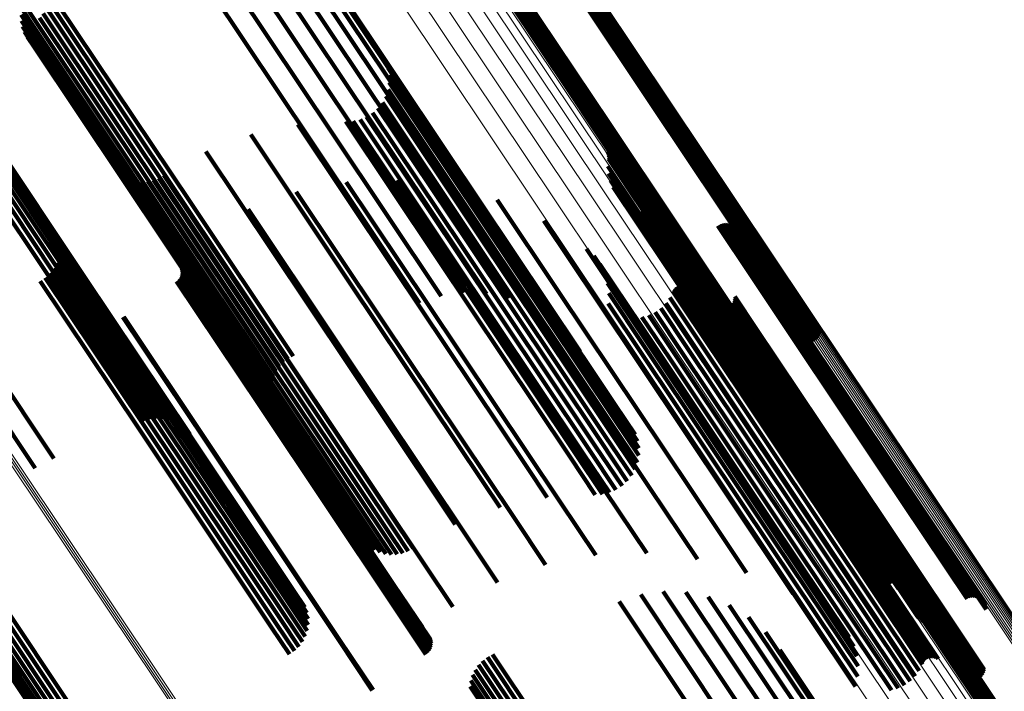
# Model space of a CAD drawing. Units: metres. Extents: x 0.655 to 1.333, y 1.454 to 2.42.
# Drawn here: x 0.808 to 0.852, y 2.229 to 2.258 of the extents above; entities that cross this region are included whole.
import ezdxf

# ---------------------------------------------------------------- set-up
doc = ezdxf.new("R2010")
doc.units = ezdxf.units.M
doc.linetypes.add('AUSGEZOGEN', pattern=[0])
doc.linetypes.add('VERDECKT2_S2', pattern=[0.036, 0.02, -0.016])
doc.layers.add('Standard', color=7, linetype='AUSGEZOGEN', lineweight=13)

msp = doc.modelspace()

# ---------------------------------------------------------------- linework, layer by layer
at = {"layer": 'Standard', "color": 253, "linetype": 'VERDECKT2_S2', "lineweight": 140, "transparency": 33554687}
for p, q in [((0.817151, 2.262505), (0.823047, 2.253682)), ((0.818054, 2.262633), (0.823943, 2.253819)), ((0.818911, 2.262625), (0.824793, 2.253822)), ((0.819832, 2.26228), (0.825571, 2.253691)), ((0.815318, 2.261859), (0.821221, 2.253023)), ((0.81623, 2.262244), (0.822131, 2.253414)), ((0.820694, 2.261751), (0.826255, 2.253429)), ((0.821452, 2.261081), (0.826823, 2.253044)), ((0.832704, 2.260945), (0.836838, 2.254759)), ((0.832745, 2.261024), (0.836887, 2.254825)), ((0.832772, 2.261108), (0.836924, 2.254894)), ((0.832351, 2.260698), (0.836482, 2.254514)), ((0.832436, 2.260722), (0.836562, 2.254547)), ((0.832516, 2.260761), (0.83664, 2.254589)), ((0.832589, 2.260812), (0.836713, 2.254639)), ((0.832652, 2.260874), (0.836779, 2.254696)), ((0.822085, 2.260292), (0.827259, 2.252547)), ((0.829883, 2.260076), (0.834181, 2.253645)), ((0.829947, 2.260138), (0.834248, 2.253702)), ((0.83002, 2.260189), (0.834321, 2.253752)), ((0.830099, 2.260228), (0.834398, 2.253794)), ((0.830185, 2.260252), (0.834478, 2.253827)), ((0.829764, 2.259842), (0.834036, 2.253447)), ((0.829791, 2.259926), (0.834074, 2.253516)), ((0.829831, 2.260005), (0.834123, 2.253582)), ((0.808326, 2.258921), (0.808853, 2.258131)), ((0.808401, 2.259171), (0.808959, 2.258336)), ((0.809457, 2.258895), (0.815374, 2.250041)), ((0.80967, 2.259047), (0.815586, 2.250192)), ((0.809896, 2.259175), (0.815813, 2.250321)), ((0.808291, 2.258662), (0.808783, 2.257926)), ((0.808299, 2.258401), (0.808749, 2.257726)), ((0.808959, 2.258336), (0.814872, 2.249486)), ((0.809097, 2.258535), (0.815012, 2.249683)), ((0.809265, 2.258723), (0.815181, 2.249869)), ((0.808348, 2.258144), (0.808754, 2.257535)), ((0.808437, 2.257898), (0.808797, 2.257359)), ((0.808783, 2.257926), (0.814692, 2.249082)), ((0.808853, 2.258131), (0.814765, 2.249284)), ((0.808564, 2.25767), (0.808876, 2.257203)), ((0.808749, 2.257726), (0.814656, 2.248886)), ((0.808754, 2.257535), (0.814658, 2.248699)), ((0.808797, 2.257359), (0.814698, 2.248527)), ((0.808876, 2.257203), (0.814775, 2.248375)), ((0.824529, 2.256585), (0.828841, 2.250132)), ((0.80405, 2.256129), (0.809978, 2.247258)), ((0.804301, 2.256164), (0.810226, 2.247296)), ((0.804538, 2.256161), (0.810462, 2.247296)), ((0.804756, 2.256121), (0.810677, 2.247259)), ((0.824635, 2.256285), (0.828886, 2.249922)), ((0.803542, 2.255951), (0.809472, 2.247076)), ((0.803795, 2.256057), (0.809724, 2.247184)), ((0.804948, 2.256044), (0.810867, 2.247186)), ((0.805109, 2.255933), (0.811024, 2.24708)), ((0.805233, 2.25579), (0.811145, 2.246942)), ((0.824689, 2.25597), (0.828884, 2.249692)), ((0.824637, 2.255337), (0.828735, 2.249204)), ((0.824689, 2.255652), (0.828833, 2.249451)), ((0.824533, 2.255036), (0.828594, 2.248958)), ((0.836887, 2.254825), (0.842794, 2.245984)), ((0.836924, 2.254894), (0.842832, 2.246052)), ((0.824183, 2.254506), (0.828196, 2.2485)), ((0.82438, 2.254756), (0.828412, 2.248722)), ((0.836482, 2.254514), (0.842389, 2.245674)), ((0.836562, 2.254547), (0.842469, 2.245707)), ((0.83664, 2.254589), (0.842546, 2.245749)), ((0.836713, 2.254639), (0.842619, 2.2458)), ((0.836779, 2.254696), (0.842686, 2.245857)), ((0.836838, 2.254759), (0.842745, 2.245919)), ((0.823074, 2.253923), (0.827112, 2.247879)), ((0.823384, 2.253996), (0.827401, 2.247985)), ((0.823678, 2.254121), (0.827683, 2.248126)), ((0.823946, 2.254292), (0.82795, 2.2483)), ((0.820615, 2.253778), (0.824895, 2.247372)), ((0.822756, 2.253902), (0.826825, 2.247812)), ((0.823047, 2.253682), (0.828002, 2.246266)), ((0.823943, 2.253819), (0.829013, 2.246232)), ((0.824793, 2.253822), (0.830003, 2.246025)), ((0.825571, 2.253691), (0.830943, 2.245651)), ((0.834074, 2.253516), (0.839989, 2.244663)), ((0.834123, 2.253582), (0.840039, 2.244728)), ((0.834181, 2.253645), (0.840097, 2.24479)), ((0.834248, 2.253702), (0.840164, 2.244847)), ((0.834321, 2.253752), (0.840237, 2.244898)), ((0.834398, 2.253794), (0.840314, 2.24494)), ((0.834478, 2.253827), (0.840394, 2.244973)), ((0.818517, 2.253331), (0.822952, 2.246694)), ((0.822131, 2.253414), (0.827, 2.246126)), ((0.826255, 2.253429), (0.831805, 2.245121)), ((0.834036, 2.253447), (0.839951, 2.244595)), ((0.821221, 2.253023), (0.826037, 2.245817)), ((0.826823, 2.253044), (0.832564, 2.244452)), ((0.816512, 2.25257), (0.82104, 2.245793)), ((0.827259, 2.252547), (0.833196, 2.243662)), ((0.834415, 2.252561), (0.837009, 2.248679)), ((0.834444, 2.252484), (0.837023, 2.248626)), ((0.834459, 2.25224), (0.836996, 2.248443)), ((0.834462, 2.252404), (0.837025, 2.248568)), ((0.834466, 2.252322), (0.837016, 2.248506)), ((0.834432, 2.251918), (0.83692, 2.248194)), ((0.812725, 2.251587), (0.817504, 2.244435)), ((0.812938, 2.251445), (0.817671, 2.244362)), ((0.813172, 2.251337), (0.817862, 2.244318)), ((0.814181, 2.251299), (0.818756, 2.244452)), ((0.814422, 2.251388), (0.818985, 2.244559)), ((0.814645, 2.251514), (0.819204, 2.24469)), ((0.825047, 2.251294), (0.828448, 2.246205)), ((0.834459, 2.251596), (0.836892, 2.247954)), ((0.813418, 2.251268), (0.818071, 2.244306)), ((0.813673, 2.251238), (0.818293, 2.244324)), ((0.813929, 2.251249), (0.818523, 2.244373)), ((0.822774, 2.251207), (0.826406, 2.245771)), ((0.827307, 2.251031), (0.830421, 2.24637)), ((0.834538, 2.251282), (0.836912, 2.247729)), ((0.834669, 2.250986), (0.83698, 2.247526)), ((0.820542, 2.25077), (0.824344, 2.245079)), ((0.829499, 2.250422), (0.832278, 2.246263)), ((0.834846, 2.250715), (0.837095, 2.247349)), ((0.835065, 2.250478), (0.837252, 2.247205)), ((0.815374, 2.250041), (0.819959, 2.243177)), ((0.815586, 2.250192), (0.820169, 2.243333)), ((0.815813, 2.250321), (0.820401, 2.243453)), ((0.818404, 2.249995), (0.822311, 2.244146)), ((0.828841, 2.250132), (0.834758, 2.241277)), ((0.835321, 2.250279), (0.837448, 2.247096)), ((0.835606, 2.250126), (0.837678, 2.247026)), ((0.815012, 2.249683), (0.819627, 2.242777)), ((0.815181, 2.249869), (0.819777, 2.24299)), ((0.828884, 2.249692), (0.834794, 2.240847)), ((0.828886, 2.249922), (0.8348, 2.241071)), ((0.835955, 2.249944), (0.837959, 2.246944)), ((0.836271, 2.24971), (0.838203, 2.246818)), ((0.814765, 2.249284), (0.819437, 2.242291)), ((0.814872, 2.249486), (0.819512, 2.242542)), ((0.828735, 2.249204), (0.83464, 2.240367)), ((0.828833, 2.249451), (0.83474, 2.24061)), ((0.831571, 2.249483), (0.833974, 2.245886)), ((0.836546, 2.24943), (0.838404, 2.24665)), ((0.836775, 2.249111), (0.838557, 2.246445)), ((0.839321, 2.249256), (0.840851, 2.246966)), ((0.839401, 2.2493), (0.84093, 2.247013)), ((0.839488, 2.24933), (0.841012, 2.24705)), ((0.839578, 2.249346), (0.841095, 2.247076)), ((0.83967, 2.249346), (0.841176, 2.247091)), ((0.83976, 2.24933), (0.841254, 2.247094)), ((0.839846, 2.2493), (0.841327, 2.247085)), ((0.839926, 2.249255), (0.841391, 2.247064)), ((0.839998, 2.249198), (0.841445, 2.247032)), ((0.840059, 2.24913), (0.841489, 2.24699)), ((0.80982, 2.248886), (0.814475, 2.241918)), ((0.814656, 2.248886), (0.81941, 2.241771)), ((0.814658, 2.248699), (0.819459, 2.241514)), ((0.814692, 2.249082), (0.819403, 2.242032)), ((0.81641, 2.248899), (0.820356, 2.242993)), ((0.828412, 2.248722), (0.834313, 2.23989)), ((0.828594, 2.248958), (0.834496, 2.240125)), ((0.837009, 2.248679), (0.842828, 2.23997)), ((0.840107, 2.249052), (0.841519, 2.246939)), ((0.840142, 2.248967), (0.841537, 2.24688)), ((0.840162, 2.248878), (0.84154, 2.246816)), ((0.840167, 2.248786), (0.84153, 2.246747)), ((0.80991, 2.248633), (0.814515, 2.241741)), ((0.809957, 2.248369), (0.814515, 2.241548)), ((0.814698, 2.248527), (0.819548, 2.241269)), ((0.814775, 2.248375), (0.819676, 2.241041)), ((0.82795, 2.2483), (0.83385, 2.239471)), ((0.828196, 2.2485), (0.834096, 2.23967)), ((0.833473, 2.248236), (0.835469, 2.245248)), ((0.836996, 2.248443), (0.842812, 2.239739)), ((0.837016, 2.248506), (0.842833, 2.239801)), ((0.837023, 2.248626), (0.842841, 2.239918)), ((0.837025, 2.248568), (0.842843, 2.239861)), ((0.8371, 2.248494), (0.838747, 2.24603)), ((0.837149, 2.248418), (0.838778, 2.24598)), ((0.837211, 2.24835), (0.838822, 2.245939)), ((0.837362, 2.24825), (0.838941, 2.245887)), ((0.837448, 2.248221), (0.839013, 2.245879)), ((0.837719, 2.248221), (0.839254, 2.245923)), ((0.837804, 2.248252), (0.839336, 2.24596)), ((0.837884, 2.248296), (0.839414, 2.246006)), ((0.80992, 2.247835), (0.814395, 2.241138)), ((0.809961, 2.248101), (0.814474, 2.241346)), ((0.815053, 2.247992), (0.818999, 2.242086)), ((0.826825, 2.247812), (0.832728, 2.238977)), ((0.827112, 2.247879), (0.833014, 2.239047)), ((0.827401, 2.247985), (0.833301, 2.239154)), ((0.827683, 2.248126), (0.833582, 2.239297)), ((0.833799, 2.247918), (0.835709, 2.24506)), ((0.836892, 2.247954), (0.842702, 2.239259)), ((0.83692, 2.248194), (0.842734, 2.239494)), ((0.837629, 2.248206), (0.839172, 2.245897)), ((0.809713, 2.247342), (0.814131, 2.240731)), ((0.809837, 2.24758), (0.81428, 2.240931)), ((0.815406, 2.247449), (0.819227, 2.241732)), ((0.815437, 2.247359), (0.819239, 2.241668)), ((0.824895, 2.247372), (0.83081, 2.238519)), ((0.834068, 2.24755), (0.835889, 2.244824)), ((0.836912, 2.247729), (0.842719, 2.239039)), ((0.83698, 2.247526), (0.842784, 2.238841)), ((0.837095, 2.247349), (0.842895, 2.238669)), ((0.809357, 2.246943), (0.813749, 2.24037)), ((0.809472, 2.247076), (0.813814, 2.240578)), ((0.809551, 2.247128), (0.813952, 2.240542)), ((0.809724, 2.247184), (0.814081, 2.240663)), ((0.809978, 2.247258), (0.814359, 2.240701)), ((0.810226, 2.247296), (0.81464, 2.240691)), ((0.810462, 2.247296), (0.814914, 2.240633)), ((0.810677, 2.247259), (0.815174, 2.240529)), ((0.810867, 2.247186), (0.815413, 2.240382)), ((0.811024, 2.24708), (0.815623, 2.240196)), ((0.811145, 2.246942), (0.815799, 2.239977)), ((0.815347, 2.246908), (0.819086, 2.241312)), ((0.815396, 2.246989), (0.819143, 2.241381)), ((0.815431, 2.247077), (0.819188, 2.241454)), ((0.815449, 2.24717), (0.81922, 2.241527)), ((0.815451, 2.247265), (0.819237, 2.2416)), ((0.834272, 2.247143), (0.836005, 2.244548)), ((0.837252, 2.247205), (0.843048, 2.23853)), ((0.837448, 2.247096), (0.843241, 2.238426)), ((0.837678, 2.247026), (0.843468, 2.238361)), ((0.837959, 2.246944), (0.843745, 2.238285)), ((0.840851, 2.246966), (0.84661, 2.238347)), ((0.84093, 2.247013), (0.846689, 2.238394)), ((0.841012, 2.24705), (0.84677, 2.238431)), ((0.841095, 2.247076), (0.846853, 2.238458)), ((0.841176, 2.247091), (0.846934, 2.238474)), ((0.841254, 2.247094), (0.847011, 2.238477)), ((0.841327, 2.247085), (0.847083, 2.23847)), ((0.841391, 2.247064), (0.847146, 2.23845)), ((0.841445, 2.247032), (0.8472, 2.23842)), ((0.841489, 2.24699), (0.847242, 2.238379)), ((0.841519, 2.246939), (0.847272, 2.23833)), ((0.809135, 2.246792), (0.813526, 2.24022)), ((0.815211, 2.246777), (0.818944, 2.241191)), ((0.815285, 2.246837), (0.819019, 2.241248)), ((0.822952, 2.246694), (0.828876, 2.237828)), ((0.834405, 2.246707), (0.836053, 2.244239)), ((0.837414, 2.246479), (0.838701, 2.244553)), ((0.837474, 2.246537), (0.838764, 2.244607)), ((0.837543, 2.246585), (0.838833, 2.244654)), ((0.837619, 2.24662), (0.838907, 2.244693)), ((0.8377, 2.246642), (0.838982, 2.244723)), ((0.837783, 2.24665), (0.839058, 2.244742)), ((0.837866, 2.246645), (0.839131, 2.244752)), ((0.837947, 2.246625), (0.8392, 2.24475)), ((0.838024, 2.246592), (0.839264, 2.244738)), ((0.838203, 2.246818), (0.843985, 2.238165)), ((0.838404, 2.24665), (0.844182, 2.238003)), ((0.84153, 2.246747), (0.847279, 2.238142)), ((0.841537, 2.24688), (0.847288, 2.238273)), ((0.84154, 2.246816), (0.847291, 2.23821)), ((0.828448, 2.246205), (0.834313, 2.237427)), ((0.830421, 2.24637), (0.83627, 2.237617)), ((0.832278, 2.246263), (0.838108, 2.237538)), ((0.834463, 2.246255), (0.836033, 2.243906)), ((0.837187, 2.246059), (0.838431, 2.244198)), ((0.837327, 2.246337), (0.838601, 2.244431)), ((0.837365, 2.246412), (0.838646, 2.244494)), ((0.838557, 2.246445), (0.84433, 2.237804)), ((0.838747, 2.24603), (0.844513, 2.237401)), ((0.840084, 2.24611), (0.841023, 2.244704)), ((0.842832, 2.246052), (0.843883, 2.244479)), ((0.82104, 2.245793), (0.826969, 2.236919)), ((0.826406, 2.245771), (0.832285, 2.236974)), ((0.833974, 2.245886), (0.839783, 2.237193)), ((0.834445, 2.2458), (0.835943, 2.243559)), ((0.836782, 2.24559), (0.837993, 2.243776)), ((0.837004, 2.245808), (0.838227, 2.243978)), ((0.838778, 2.24598), (0.844543, 2.237352)), ((0.838822, 2.245939), (0.844586, 2.237313)), ((0.838941, 2.245887), (0.844703, 2.237264)), ((0.839013, 2.245879), (0.844774, 2.237257)), ((0.839172, 2.245897), (0.844932, 2.237277)), ((0.839209, 2.245695), (0.840175, 2.244248)), ((0.839254, 2.245923), (0.845014, 2.237304)), ((0.839286, 2.245645), (0.840236, 2.244223)), ((0.839336, 2.24596), (0.845095, 2.237341)), ((0.839371, 2.245609), (0.840306, 2.24421)), ((0.839414, 2.246006), (0.845173, 2.237387)), ((0.83946, 2.245588), (0.840382, 2.244208)), ((0.839643, 2.245592), (0.840546, 2.244241)), ((0.839731, 2.245617), (0.840628, 2.244274)), ((0.839814, 2.245656), (0.840709, 2.244317)), ((0.839889, 2.245709), (0.840784, 2.244369)), ((0.839954, 2.245774), (0.840853, 2.244429)), ((0.840007, 2.245848), (0.840912, 2.244494)), ((0.840047, 2.245931), (0.840961, 2.244563)), ((0.840073, 2.246019), (0.840999, 2.244634)), ((0.842389, 2.245674), (0.843462, 2.244068)), ((0.842469, 2.245707), (0.843547, 2.244093)), ((0.842546, 2.245749), (0.843627, 2.244131)), ((0.842619, 2.2458), (0.8437, 2.244182)), ((0.842686, 2.245857), (0.843763, 2.244244)), ((0.842745, 2.245919), (0.843816, 2.244316)), ((0.842794, 2.245984), (0.843856, 2.244395)), ((0.81282, 2.245182), (0.816553, 2.239595)), ((0.812858, 2.245205), (0.81659, 2.239618)), ((0.834352, 2.245355), (0.835788, 2.243206)), ((0.835469, 2.245248), (0.841255, 2.236589)), ((0.835947, 2.24519), (0.837184, 2.243338)), ((0.836246, 2.245276), (0.837465, 2.243452)), ((0.836527, 2.245411), (0.837737, 2.2436)), ((0.839552, 2.245583), (0.840463, 2.244219)), ((0.805573, 2.245137), (0.809749, 2.238886)), ((0.824344, 2.245079), (0.830232, 2.236267)), ((0.835709, 2.24506), (0.84149, 2.236408)), ((0.835889, 2.244824), (0.841665, 2.23618)), ((0.838982, 2.244723), (0.844727, 2.236125)), ((0.839058, 2.244742), (0.844802, 2.236145)), ((0.839131, 2.244752), (0.844875, 2.236155)), ((0.8392, 2.24475), (0.844944, 2.236154)), ((0.839264, 2.244738), (0.845006, 2.236143)), ((0.840039, 2.244728), (0.840942, 2.243376)), ((0.840097, 2.24479), (0.840995, 2.243447)), ((0.840164, 2.244847), (0.841058, 2.243509)), ((0.840237, 2.244898), (0.841131, 2.24356)), ((0.840314, 2.24494), (0.841211, 2.243598)), ((0.840394, 2.244973), (0.841296, 2.243623)), ((0.804755, 2.244675), (0.808911, 2.238456)), ((0.817504, 2.244435), (0.823447, 2.23554)), ((0.817671, 2.244362), (0.823612, 2.235471)), ((0.817862, 2.244318), (0.8238, 2.235431)), ((0.818071, 2.244306), (0.824007, 2.235421)), ((0.818293, 2.244324), (0.824227, 2.235443)), ((0.818523, 2.244373), (0.824456, 2.235494)), ((0.818756, 2.244452), (0.824688, 2.235575)), ((0.818985, 2.244559), (0.824916, 2.235682)), ((0.819204, 2.24469), (0.825135, 2.235814)), ((0.836005, 2.244548), (0.841776, 2.235912)), ((0.838601, 2.244431), (0.844345, 2.235834)), ((0.838646, 2.244494), (0.844391, 2.235896)), ((0.838701, 2.244553), (0.844447, 2.235955)), ((0.838764, 2.244607), (0.84451, 2.236008)), ((0.838833, 2.244654), (0.844579, 2.236055)), ((0.838907, 2.244693), (0.844652, 2.236094)), ((0.839951, 2.244595), (0.840875, 2.243212)), ((0.839989, 2.244663), (0.840902, 2.243297)), ((0.840628, 2.244274), (0.846352, 2.235709)), ((0.840709, 2.244317), (0.846432, 2.235752)), ((0.840784, 2.244369), (0.846507, 2.235804)), ((0.840853, 2.244429), (0.846576, 2.235863)), ((0.840912, 2.244494), (0.846636, 2.235928)), ((0.840961, 2.244563), (0.846686, 2.235996)), ((0.840999, 2.244634), (0.846723, 2.236066)), ((0.841023, 2.244704), (0.846748, 2.236135)), ((0.822311, 2.244146), (0.828206, 2.235325)), ((0.836033, 2.243906), (0.841794, 2.235284)), ((0.836053, 2.244239), (0.841819, 2.23561)), ((0.838227, 2.243978), (0.843968, 2.235385)), ((0.838431, 2.244198), (0.844174, 2.235603)), ((0.840175, 2.244248), (0.845903, 2.235677)), ((0.840236, 2.244223), (0.845963, 2.235654)), ((0.840306, 2.24421), (0.846031, 2.235641)), ((0.840382, 2.244208), (0.846107, 2.235641)), ((0.840463, 2.244219), (0.846187, 2.235652)), ((0.840546, 2.244241), (0.846269, 2.235675)), ((0.835943, 2.243559), (0.841701, 2.234942)), ((0.837465, 2.243452), (0.843206, 2.23486)), ((0.837737, 2.2436), (0.843478, 2.235008)), ((0.837993, 2.243776), (0.843734, 2.235184)), ((0.820356, 2.242993), (0.826252, 2.234169)), ((0.835788, 2.243206), (0.841542, 2.234595)), ((0.837184, 2.243338), (0.842926, 2.234744)), ((0.818999, 2.242086), (0.824896, 2.233262)), ((0.814475, 2.241918), (0.820412, 2.233034)), ((0.814515, 2.241741), (0.820448, 2.232861)), ((0.819227, 2.241732), (0.825116, 2.232918)), ((0.819239, 2.241668), (0.825127, 2.232856)), ((0.814474, 2.241346), (0.820403, 2.232473)), ((0.814515, 2.241548), (0.820445, 2.232672)), ((0.819019, 2.241248), (0.824903, 2.232441)), ((0.819086, 2.241312), (0.824971, 2.232505)), ((0.819143, 2.241381), (0.825028, 2.232574)), ((0.819188, 2.241454), (0.825074, 2.232646)), ((0.81922, 2.241527), (0.825106, 2.232718)), ((0.819237, 2.2416), (0.825124, 2.232789)), ((0.834758, 2.241277), (0.83564, 2.239956)), ((0.81428, 2.240931), (0.820204, 2.232065)), ((0.814395, 2.241138), (0.820321, 2.232269)), ((0.818944, 2.241191), (0.824828, 2.232385)), ((0.834794, 2.240847), (0.8358, 2.239341)), ((0.8348, 2.241071), (0.835746, 2.239655)), ((0.813749, 2.24037), (0.81967, 2.231508)), ((0.813952, 2.240542), (0.819874, 2.231679)), ((0.814131, 2.240731), (0.820054, 2.231866)), ((0.83464, 2.240367), (0.835748, 2.238708)), ((0.83474, 2.24061), (0.835801, 2.239022)), ((0.813526, 2.24022), (0.819448, 2.231358)), ((0.834313, 2.23989), (0.835492, 2.238127)), ((0.834496, 2.240125), (0.835644, 2.238407)), ((0.842828, 2.23997), (0.845527, 2.235932)), ((0.842841, 2.239918), (0.845556, 2.235855)), ((0.816553, 2.239595), (0.822437, 2.230789)), ((0.81659, 2.239618), (0.822474, 2.230812)), ((0.83385, 2.239471), (0.835058, 2.237663)), ((0.834096, 2.23967), (0.835294, 2.237877)), ((0.842734, 2.239494), (0.845544, 2.235289)), ((0.842812, 2.239739), (0.84557, 2.235611)), ((0.842833, 2.239801), (0.845578, 2.235693)), ((0.842843, 2.239861), (0.845573, 2.235775)), ((0.833014, 2.239047), (0.834185, 2.237293)), ((0.833301, 2.239154), (0.834495, 2.237367)), ((0.833582, 2.239297), (0.834789, 2.237491)), ((0.842702, 2.239259), (0.84557, 2.234966)), ((0.842719, 2.239039), (0.84565, 2.234653)), ((0.832728, 2.238977), (0.833867, 2.237273)), ((0.842784, 2.238841), (0.84578, 2.234356)), ((0.842895, 2.238669), (0.845957, 2.234086)), ((0.83081, 2.238519), (0.831726, 2.237149)), ((0.843048, 2.23853), (0.846177, 2.233848)), ((0.843241, 2.238426), (0.846432, 2.23365)), ((0.843468, 2.238361), (0.846717, 2.233497)), ((0.843745, 2.238285), (0.847066, 2.233315)), ((0.843985, 2.238165), (0.847382, 2.233081)), ((0.84661, 2.238347), (0.850432, 2.232626)), ((0.846689, 2.238394), (0.850513, 2.232671)), ((0.84677, 2.238431), (0.850599, 2.232701)), ((0.846853, 2.238458), (0.850689, 2.232716)), ((0.846934, 2.238474), (0.850781, 2.232716)), ((0.847011, 2.238477), (0.850871, 2.232701)), ((0.847083, 2.23847), (0.850958, 2.23267)), ((0.847146, 2.23845), (0.851038, 2.232626)), ((0.8472, 2.23842), (0.851109, 2.232569)), ((0.847242, 2.238379), (0.85117, 2.2325)), ((0.847272, 2.23833), (0.851219, 2.232423)), ((0.847279, 2.238142), (0.851279, 2.232157)), ((0.847288, 2.238273), (0.851254, 2.232338)), ((0.847291, 2.23821), (0.851274, 2.232249)), ((0.828876, 2.237828), (0.829628, 2.236702)), ((0.844182, 2.238003), (0.847658, 2.232801)), ((0.84433, 2.237804), (0.847887, 2.232481)), ((0.834313, 2.237427), (0.836159, 2.234665)), ((0.83627, 2.237617), (0.838418, 2.234401)), ((0.838108, 2.237538), (0.84061, 2.233792)), ((0.844513, 2.237401), (0.848212, 2.231865)), ((0.844543, 2.237352), (0.848261, 2.231788)), ((0.844586, 2.237313), (0.848322, 2.231721)), ((0.844703, 2.237264), (0.848473, 2.231621)), ((0.844774, 2.237257), (0.848559, 2.231591)), ((0.844932, 2.237277), (0.84874, 2.231577)), ((0.845014, 2.237304), (0.84883, 2.231592)), ((0.845095, 2.237341), (0.848916, 2.231622)), ((0.845173, 2.237387), (0.848995, 2.231666)), ((0.826969, 2.236919), (0.827623, 2.235941)), ((0.832285, 2.236974), (0.833886, 2.234577)), ((0.839783, 2.237193), (0.842682, 2.232853)), ((0.841255, 2.236589), (0.844584, 2.231606)), ((0.84149, 2.236408), (0.844911, 2.231288)), ((0.830232, 2.236267), (0.831653, 2.234141)), ((0.841665, 2.23618), (0.845179, 2.230921)), ((0.844447, 2.235955), (0.848526, 2.22985)), ((0.84451, 2.236008), (0.848586, 2.229908)), ((0.844579, 2.236055), (0.848655, 2.229955)), ((0.844652, 2.236094), (0.84873, 2.22999)), ((0.844727, 2.236125), (0.848811, 2.230013)), ((0.844802, 2.236145), (0.848894, 2.230021)), ((0.844875, 2.236155), (0.848978, 2.230015)), ((0.844944, 2.236154), (0.849059, 2.229996)), ((0.845006, 2.236143), (0.849136, 2.229963)), ((0.846686, 2.235996), (0.851159, 2.229301)), ((0.846723, 2.236066), (0.851185, 2.229389)), ((0.846748, 2.236135), (0.851195, 2.22948)), ((0.823447, 2.23554), (0.823836, 2.234958)), ((0.824688, 2.235575), (0.825292, 2.23467)), ((0.824916, 2.235682), (0.825533, 2.234759)), ((0.825135, 2.235814), (0.825756, 2.234885)), ((0.841776, 2.235912), (0.845383, 2.230513)), ((0.841819, 2.23561), (0.845516, 2.230078)), ((0.844174, 2.235603), (0.848299, 2.22943)), ((0.844345, 2.235834), (0.848439, 2.229708)), ((0.844391, 2.235896), (0.848476, 2.229783)), ((0.845903, 2.235677), (0.850321, 2.229065)), ((0.845963, 2.235654), (0.850398, 2.229016)), ((0.846031, 2.235641), (0.850482, 2.22898)), ((0.846107, 2.235641), (0.850571, 2.228959)), ((0.846187, 2.235652), (0.850663, 2.228953)), ((0.846269, 2.235675), (0.850754, 2.228963)), ((0.846352, 2.235709), (0.850842, 2.228988)), ((0.846432, 2.235752), (0.850925, 2.229027)), ((0.846507, 2.235804), (0.851, 2.22908)), ((0.846576, 2.235863), (0.851065, 2.229144)), ((0.846636, 2.235928), (0.851119, 2.229219)), ((0.803741, 2.235293), (0.809686, 2.226397)), ((0.803892, 2.235188), (0.809833, 2.226297)), ((0.804072, 2.235115), (0.810011, 2.226228)), ((0.804278, 2.235076), (0.810214, 2.226192)), ((0.804503, 2.235071), (0.810437, 2.22619)), ((0.804741, 2.2351), (0.810673, 2.226222)), ((0.804986, 2.235164), (0.810917, 2.226289)), ((0.805231, 2.23526), (0.811161, 2.226386)), ((0.805469, 2.235386), (0.811398, 2.226512)), ((0.823612, 2.235471), (0.82405, 2.234815)), ((0.8238, 2.235431), (0.824283, 2.234708)), ((0.824007, 2.235421), (0.82453, 2.234639)), ((0.824227, 2.235443), (0.824785, 2.234609)), ((0.824456, 2.235494), (0.825041, 2.234619)), ((0.828206, 2.235325), (0.829515, 2.233365)), ((0.841794, 2.235284), (0.845574, 2.229626)), ((0.843734, 2.235184), (0.847893, 2.22896)), ((0.843968, 2.235385), (0.848115, 2.229178)), ((0.841701, 2.234942), (0.845557, 2.229171)), ((0.842926, 2.234744), (0.847058, 2.22856)), ((0.843206, 2.23486), (0.847357, 2.228647)), ((0.843478, 2.235008), (0.847638, 2.228781)), ((0.841542, 2.234595), (0.845464, 2.228725)), ((0.826252, 2.234169), (0.827521, 2.232269)), ((0.80534, 2.232938), (0.811236, 2.224114)), ((0.820412, 2.233034), (0.820931, 2.232256)), ((0.824896, 2.233262), (0.826165, 2.231363)), ((0.825116, 2.232918), (0.826518, 2.230819)), ((0.836891, 2.232962), (0.841463, 2.22612)), ((0.837902, 2.232928), (0.842339, 2.226288)), ((0.805557, 2.232598), (0.811446, 2.223784)), ((0.80557, 2.232535), (0.811458, 2.223723)), ((0.820403, 2.232473), (0.821072, 2.231471)), ((0.820445, 2.232672), (0.821069, 2.23174)), ((0.820448, 2.232861), (0.821021, 2.232004)), ((0.824903, 2.232441), (0.826396, 2.230207)), ((0.824971, 2.232505), (0.826459, 2.230279)), ((0.825028, 2.232574), (0.826508, 2.23036)), ((0.825074, 2.232646), (0.826542, 2.230448)), ((0.825106, 2.232718), (0.826561, 2.230541)), ((0.825124, 2.232789), (0.826563, 2.230636)), ((0.825127, 2.232856), (0.826548, 2.23073)), ((0.834926, 2.232513), (0.839661, 2.225426)), ((0.835889, 2.232823), (0.840561, 2.22583)), ((0.838892, 2.232721), (0.843165, 2.226327)), ((0.820204, 2.232065), (0.820948, 2.230951)), ((0.820321, 2.232269), (0.821032, 2.231206)), ((0.824828, 2.232385), (0.826322, 2.230148)), ((0.839832, 2.232347), (0.843915, 2.226238)), ((0.819874, 2.231679), (0.820663, 2.230499)), ((0.820054, 2.231866), (0.820824, 2.230713)), ((0.840694, 2.231818), (0.844567, 2.226022)), ((0.819448, 2.231358), (0.820247, 2.230163)), ((0.81967, 2.231508), (0.820469, 2.230314)), ((0.841453, 2.231148), (0.845102, 2.225686)), ((0.822437, 2.230789), (0.823931, 2.228552)), ((0.822474, 2.230812), (0.823969, 2.228576)), ((0.842085, 2.230359), (0.845505, 2.225241)), ((0.85002, 2.230256), (0.852415, 2.226672)), ((0.8501, 2.230295), (0.852492, 2.226715)), ((0.850185, 2.23032), (0.852571, 2.226749)), ((0.828848, 2.229874), (0.833854, 2.222383)), ((0.829059, 2.230029), (0.834067, 2.222534)), ((0.829291, 2.230149), (0.834292, 2.222664)), ((0.849764, 2.229909), (0.852126, 2.226375)), ((0.849791, 2.229993), (0.852165, 2.22644)), ((0.849831, 2.230072), (0.852215, 2.226505)), ((0.849884, 2.230144), (0.852275, 2.226566)), ((0.849947, 2.230206), (0.852342, 2.226622)), ((0.828516, 2.229473), (0.833487, 2.222033)), ((0.828666, 2.229687), (0.833659, 2.222215)), ((0.828326, 2.228988), (0.833229, 2.22165)), ((0.828401, 2.229238), (0.833343, 2.221843)), ((0.828292, 2.228729), (0.83315, 2.221458))]:
    msp.add_line(p, q, dxfattribs=at)
at = {"layer": 'Standard', "color": 7, "linetype": 'AUSGEZOGEN', "lineweight": 13, "transparency": 33554687}
for points in [[(0.802946, 2.293992), (0.808479, 2.285711), (0.814157, 2.277213), (0.819975, 2.268506), (0.825926, 2.2596), (0.832004, 2.250504), (0.838202, 2.241228), (0.844514, 2.231781), (0.850933, 2.222175), (0.857451, 2.212419), (0.864062, 2.202525), (0.870759, 2.192503), (0.877533, 2.182365), (0.884377, 2.172121), (0.891285, 2.161784)], [(0.803725, 2.294193), (0.809255, 2.285917), (0.814929, 2.277425), (0.820743, 2.268724), (0.82669, 2.259824), (0.832763, 2.250734), (0.838958, 2.241464), (0.845265, 2.232023), (0.85168, 2.222423), (0.858194, 2.212674), (0.864801, 2.202786), (0.871493, 2.192771), (0.878262, 2.18264), (0.885102, 2.172403), (0.892005, 2.162072)], [(0.804493, 2.294277), (0.810017, 2.286009), (0.815687, 2.277524), (0.821495, 2.268831), (0.827437, 2.259939), (0.833505, 2.250857), (0.839694, 2.241595), (0.845996, 2.232163), (0.852405, 2.222571), (0.858913, 2.212831), (0.865514, 2.202952), (0.8722, 2.192946), (0.878964, 2.182823), (0.885797, 2.172596), (0.892694, 2.162274)], [(0.805226, 2.294242), (0.810745, 2.285983), (0.816408, 2.277507), (0.82221, 2.268824), (0.828145, 2.259941), (0.834207, 2.250869), (0.840389, 2.241618), (0.846684, 2.232196), (0.853086, 2.222615), (0.859587, 2.212885), (0.866181, 2.203017), (0.87286, 2.193022), (0.879616, 2.18291), (0.886442, 2.172694), (0.893331, 2.162384)], [(0.805904, 2.294089), (0.811416, 2.285841), (0.817072, 2.277376), (0.822866, 2.268703), (0.828794, 2.259832), (0.834848, 2.250771), (0.841022, 2.241531), (0.84731, 2.232122), (0.853703, 2.222553), (0.860196, 2.212835), (0.866782, 2.202979), (0.873452, 2.192997), (0.880199, 2.182898), (0.887017, 2.172695), (0.893898, 2.162398)], [(0.802179, 2.293681), (0.807714, 2.285396), (0.813395, 2.276895), (0.819215, 2.268185), (0.825168, 2.259275), (0.831248, 2.250175), (0.837449, 2.240895), (0.843764, 2.231444), (0.850185, 2.221833), (0.856707, 2.212074), (0.863321, 2.202175), (0.87002, 2.192149), (0.876797, 2.182007), (0.883644, 2.171759), (0.890554, 2.161417)], [(0.806506, 2.293823), (0.81201, 2.285586), (0.817658, 2.277133), (0.823444, 2.268472), (0.829364, 2.259613), (0.835409, 2.250566), (0.841575, 2.241338), (0.847853, 2.231942), (0.854238, 2.222386), (0.860722, 2.212682), (0.867298, 2.20284), (0.873959, 2.192872), (0.880697, 2.182787), (0.887506, 2.172598), (0.894376, 2.162315)], [(0.807014, 2.293451), (0.812509, 2.285226), (0.818149, 2.276786), (0.823927, 2.268138), (0.829838, 2.259293), (0.835874, 2.250258), (0.84203, 2.241045), (0.8483, 2.231662), (0.854675, 2.222121), (0.861149, 2.212431), (0.867716, 2.202604), (0.874367, 2.19265), (0.881095, 2.182581), (0.887893, 2.172406), (0.894754, 2.162139)], [(0.807412, 2.292985), (0.8129, 2.284773), (0.818531, 2.276345), (0.8243, 2.267711), (0.830201, 2.258879), (0.836229, 2.249858), (0.842376, 2.240659), (0.848635, 2.231291), (0.855001, 2.221764), (0.861465, 2.212089), (0.868021, 2.202277), (0.874662, 2.192338), (0.88138, 2.182284), (0.888168, 2.172126), (0.895018, 2.161874)], [(0.81071, 2.293078), (0.816173, 2.284902), (0.821779, 2.276512), (0.827523, 2.267916), (0.833398, 2.259123), (0.839399, 2.250142), (0.845518, 2.240983), (0.85175, 2.231656), (0.858088, 2.222172), (0.864524, 2.21254), (0.871051, 2.202771), (0.877662, 2.192877), (0.88435, 2.182867), (0.891108, 2.172754), (0.897928, 2.162547)], [(0.810769, 2.293141), (0.816233, 2.284965), (0.821839, 2.276574), (0.827583, 2.267978), (0.833459, 2.259184), (0.83946, 2.250203), (0.84558, 2.241044), (0.851812, 2.231717), (0.85815, 2.222232), (0.864586, 2.2126), (0.871113, 2.20283), (0.877725, 2.192935), (0.884413, 2.182925), (0.891172, 2.172811), (0.897992, 2.162604)], [(0.810837, 2.293198), (0.816301, 2.285022), (0.821907, 2.276631), (0.827651, 2.268034), (0.833527, 2.259241), (0.839528, 2.250259), (0.845648, 2.2411), (0.851881, 2.231772), (0.858219, 2.222287), (0.864655, 2.212654), (0.871183, 2.202885), (0.877794, 2.19299), (0.884483, 2.182979), (0.891241, 2.172865), (0.898062, 2.162658)], [(0.810912, 2.293247), (0.816375, 2.28507), (0.821982, 2.27668), (0.827726, 2.268083), (0.833602, 2.259289), (0.839603, 2.250308), (0.845723, 2.241148), (0.851955, 2.231821), (0.858293, 2.222336), (0.864729, 2.212703), (0.871257, 2.202934), (0.877869, 2.193039), (0.884557, 2.183028), (0.891316, 2.172914), (0.898136, 2.162707)], [(0.810991, 2.293286), (0.816454, 2.28511), (0.822061, 2.276719), (0.827805, 2.268123), (0.83368, 2.259329), (0.839681, 2.250348), (0.845801, 2.241189), (0.852033, 2.231862), (0.858371, 2.222377), (0.864807, 2.212745), (0.871334, 2.202976), (0.877946, 2.193081), (0.884635, 2.183071), (0.891393, 2.172957), (0.898213, 2.16275)], [(0.811073, 2.293315), (0.816536, 2.285139), (0.822142, 2.276749), (0.827885, 2.268153), (0.833761, 2.25936), (0.839761, 2.250379), (0.845881, 2.241221), (0.852113, 2.231894), (0.85845, 2.22241), (0.864886, 2.212778), (0.871413, 2.203009), (0.878024, 2.193115), (0.884712, 2.183105), (0.89147, 2.172992), (0.89829, 2.162786)], [(0.811155, 2.293332), (0.816617, 2.285157), (0.822223, 2.276767), (0.827966, 2.268172), (0.833841, 2.25938), (0.839841, 2.2504), (0.84596, 2.241242), (0.852192, 2.231916), (0.858528, 2.222432), (0.864964, 2.212801), (0.87149, 2.203034), (0.878101, 2.19314), (0.884789, 2.183131), (0.891546, 2.173019), (0.898365, 2.162813)], [(0.811235, 2.293337), (0.816697, 2.285163), (0.822302, 2.276774), (0.828045, 2.26818), (0.833919, 2.259389), (0.839919, 2.25041), (0.846037, 2.241253), (0.852268, 2.231928), (0.858604, 2.222445), (0.865039, 2.212815), (0.871565, 2.203048), (0.878174, 2.193156), (0.884861, 2.183148), (0.891618, 2.173036), (0.898436, 2.162832)], [(0.811312, 2.293331), (0.816773, 2.285157), (0.822377, 2.27677), (0.828119, 2.268177), (0.833993, 2.259386), (0.839991, 2.250408), (0.846109, 2.241253), (0.852339, 2.231929), (0.858674, 2.222447), (0.865108, 2.212818), (0.871634, 2.203053), (0.878243, 2.193161), (0.884929, 2.183155), (0.891684, 2.173044), (0.898502, 2.162841)], [(0.811382, 2.293312), (0.816842, 2.28514), (0.822446, 2.276754), (0.828187, 2.268162), (0.83406, 2.259373), (0.840058, 2.250396), (0.846175, 2.241241), (0.852404, 2.231919), (0.858738, 2.222439), (0.865171, 2.212811), (0.871695, 2.203047), (0.878304, 2.193157), (0.884989, 2.183152), (0.891744, 2.173043), (0.89856, 2.162841)], [(0.811444, 2.293283), (0.816904, 2.285112), (0.822507, 2.276727), (0.828247, 2.268136), (0.834119, 2.259348), (0.840116, 2.250373), (0.846232, 2.24122), (0.85246, 2.231899), (0.858794, 2.22242), (0.865225, 2.212794), (0.871749, 2.203031), (0.878356, 2.193142), (0.88504, 2.183139), (0.891794, 2.173031), (0.89861, 2.162831)], [(0.811497, 2.293243), (0.816956, 2.285073), (0.822558, 2.276689), (0.828297, 2.2681), (0.834168, 2.259314), (0.840164, 2.25034), (0.846279, 2.241188), (0.852506, 2.231868), (0.858839, 2.222391), (0.86527, 2.212766), (0.871792, 2.203005), (0.878398, 2.193118), (0.885081, 2.183116), (0.891834, 2.17301), (0.898648, 2.162812)], [(0.811539, 2.293193), (0.816997, 2.285025), (0.822598, 2.276643), (0.828336, 2.268055), (0.834206, 2.25927), (0.840201, 2.250297), (0.846315, 2.241147), (0.852541, 2.231829), (0.858873, 2.222353), (0.865303, 2.21273), (0.871824, 2.20297), (0.878429, 2.193085), (0.885111, 2.183085), (0.891863, 2.17298), (0.898676, 2.162783)], [(0.808569, 2.291266), (0.814028, 2.283097), (0.819629, 2.274714), (0.825369, 2.266125), (0.831239, 2.257339), (0.837235, 2.248365), (0.84335, 2.239214), (0.849577, 2.229895), (0.855909, 2.220418), (0.86234, 2.210793), (0.868862, 2.201033), (0.875468, 2.191146), (0.882151, 2.181144), (0.888903, 2.171039), (0.895717, 2.160841)], [(0.808622, 2.291227), (0.81408, 2.283059), (0.81968, 2.274676), (0.825419, 2.266089), (0.831288, 2.257304), (0.837283, 2.248332), (0.843397, 2.239182), (0.849623, 2.229864), (0.855954, 2.220389), (0.862384, 2.210766), (0.868905, 2.201007), (0.87551, 2.191122), (0.882192, 2.181122), (0.888943, 2.171018), (0.895756, 2.160821)], [(0.809075, 2.291223), (0.814529, 2.283061), (0.820127, 2.274684), (0.825861, 2.266102), (0.831727, 2.257323), (0.837718, 2.248357), (0.843828, 2.239213), (0.85005, 2.229901), (0.856377, 2.220431), (0.862802, 2.210815), (0.869319, 2.201062), (0.87592, 2.191183), (0.882597, 2.18119), (0.889344, 2.171093), (0.896153, 2.160902)], [(0.809155, 2.291263), (0.814608, 2.2831), (0.820205, 2.274724), (0.82594, 2.266142), (0.831805, 2.257363), (0.837796, 2.248397), (0.843906, 2.239253), (0.850128, 2.229942), (0.856455, 2.220473), (0.86288, 2.210856), (0.869397, 2.201104), (0.875997, 2.191225), (0.882674, 2.181232), (0.889421, 2.171135), (0.89623, 2.160945)], [(0.809229, 2.291311), (0.814683, 2.283149), (0.82028, 2.274772), (0.826014, 2.26619), (0.83188, 2.257412), (0.837871, 2.248446), (0.843981, 2.239302), (0.850202, 2.22999), (0.856529, 2.220522), (0.862955, 2.210905), (0.869471, 2.201153), (0.876072, 2.191274), (0.882749, 2.181281), (0.889495, 2.171184), (0.896304, 2.160994)], [(0.809297, 2.291368), (0.814751, 2.283206), (0.820348, 2.274829), (0.826083, 2.266247), (0.831948, 2.257468), (0.837939, 2.248502), (0.844049, 2.239358), (0.850271, 2.230046), (0.856598, 2.220577), (0.863024, 2.21096), (0.86954, 2.201207), (0.876141, 2.191329), (0.882818, 2.181335), (0.889565, 2.171238), (0.896374, 2.161048)], [(0.809356, 2.291432), (0.814811, 2.283269), (0.820408, 2.274892), (0.826143, 2.266309), (0.832009, 2.25753), (0.838, 2.248563), (0.84411, 2.239419), (0.850333, 2.230106), (0.85666, 2.220637), (0.863086, 2.21102), (0.869603, 2.201266), (0.876204, 2.191387), (0.882882, 2.181393), (0.889629, 2.171296), (0.896438, 2.161105)], [(0.808685, 2.291197), (0.814141, 2.28303), (0.819741, 2.274649), (0.825479, 2.266063), (0.831347, 2.25728), (0.837341, 2.248309), (0.843454, 2.23916), (0.849679, 2.229844), (0.85601, 2.22037), (0.862438, 2.210749), (0.868958, 2.200991), (0.875562, 2.191107), (0.882243, 2.181109), (0.888993, 2.171007), (0.895805, 2.160812)], [(0.808755, 2.291179), (0.814211, 2.283013), (0.81981, 2.274633), (0.825547, 2.266048), (0.831414, 2.257266), (0.837408, 2.248297), (0.84352, 2.239149), (0.849744, 2.229834), (0.856073, 2.220361), (0.862501, 2.210741), (0.86902, 2.200985), (0.875623, 2.191103), (0.882303, 2.181106), (0.889052, 2.171005), (0.895864, 2.160811)], [(0.808831, 2.291172), (0.814286, 2.283008), (0.819885, 2.274629), (0.825621, 2.266045), (0.831488, 2.257264), (0.837481, 2.248295), (0.843592, 2.239149), (0.849815, 2.229835), (0.856144, 2.220363), (0.862571, 2.210745), (0.869089, 2.200989), (0.875692, 2.191108), (0.882371, 2.181113), (0.889119, 2.171013), (0.895929, 2.16082)], [(0.808911, 2.291178), (0.814366, 2.283014), (0.819964, 2.274636), (0.825699, 2.266053), (0.831566, 2.257272), (0.837558, 2.248305), (0.843669, 2.23916), (0.849891, 2.229847), (0.856219, 2.220376), (0.862646, 2.210758), (0.869163, 2.201004), (0.875765, 2.191124), (0.882443, 2.181129), (0.889191, 2.171031), (0.896001, 2.160839)], [(0.808993, 2.291195), (0.814448, 2.283032), (0.820045, 2.274655), (0.82578, 2.266072), (0.831646, 2.257292), (0.837638, 2.248326), (0.843748, 2.239181), (0.84997, 2.229869), (0.856298, 2.220399), (0.862724, 2.210782), (0.869241, 2.201029), (0.875842, 2.191149), (0.88252, 2.181155), (0.889267, 2.171057), (0.896076, 2.160867)], [(0.773234, 2.290415), (0.778667, 2.282284), (0.784252, 2.273926), (0.789984, 2.265348), (0.795856, 2.256559), (0.801862, 2.24757), (0.807997, 2.238388), (0.814254, 2.229025), (0.820625, 2.219489), (0.827104, 2.209793), (0.833684, 2.199945), (0.840357, 2.189958), (0.847117, 2.179842), (0.853954, 2.169609), (0.860863, 2.159269)], [(0.7733, 2.290479), (0.778734, 2.282348), (0.784319, 2.273989), (0.790051, 2.265411), (0.795923, 2.256622), (0.80193, 2.247632), (0.808065, 2.23845), (0.814322, 2.229086), (0.820693, 2.21955), (0.827173, 2.209853), (0.833753, 2.200006), (0.840426, 2.190018), (0.847186, 2.179902), (0.854024, 2.169668), (0.860933, 2.159328)], [(0.773375, 2.290535), (0.778808, 2.282403), (0.784394, 2.274044), (0.790126, 2.265466), (0.795998, 2.256677), (0.802005, 2.247687), (0.80814, 2.238505), (0.814397, 2.229141), (0.820769, 2.219605), (0.827248, 2.209908), (0.833828, 2.20006), (0.840502, 2.190073), (0.847262, 2.179956), (0.8541, 2.169722), (0.861009, 2.159382)], [(0.773456, 2.29058), (0.77889, 2.282449), (0.784475, 2.27409), (0.790207, 2.265512), (0.796079, 2.256723), (0.802086, 2.247733), (0.808221, 2.238552), (0.814478, 2.229188), (0.820849, 2.219652), (0.827329, 2.209955), (0.833909, 2.200107), (0.840582, 2.19012), (0.847341, 2.180004), (0.85418, 2.16977), (0.861088, 2.15943)]]:
    msp.add_lwpolyline(points, dxfattribs=at)

doc.saveas('drawing.dxf')
